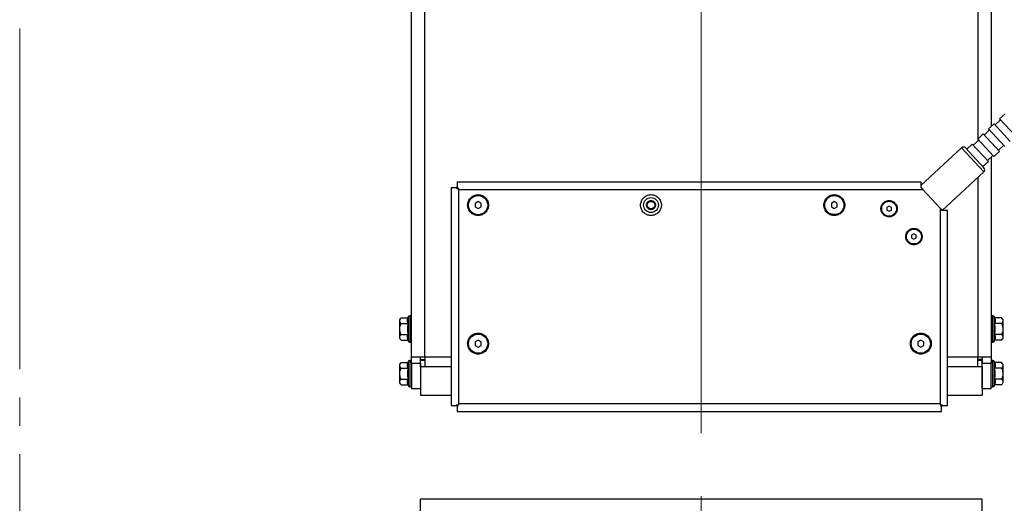
# Model space of a CAD drawing. Units: millimetres. Extents: x 0 to 297, y 0 to 210.
# Drawn here: x 230 to 274, y 105 to 127 of the extents above; entities that cross this region are included whole.
import ezdxf

# ---------------------------------------------------------------- set-up
doc = ezdxf.new("R2010")
doc.units = ezdxf.units.MM
doc.linetypes.add('SLD-Center', pattern=[19.05, 15.24, -1.27, 1.27, -1.27])
doc.linetypes.add('SLD-Solid', pattern=[0])
doc.layers.add('DEFAULT', color=179, linetype='SLD-Solid')
doc.styles.add('SLDTEXTSTYLE2', font='GOTHIC.TTF', dxfattribs={"width": 0.913})
doc.dimstyles.new('SLDDIMSTYLE3', dxfattribs={"dimtxt": 3.5, "dimasz": 3.302, "dimexe": 0, "dimexo": 0.0625, "dimgap": 0.875, "dimtad": 1, "dimdec": 0, "dimlfac": 15, "dimrnd": 1e-09, "dimzin": 12, "dimdsep": 46, "dimtxsty": 'SLDTEXTSTYLE2', "dimsah": 1, "dimcen": 0.09, "dimadec": 0, "dimazin": 3, "dimtfac": 1, "dimtdec": 0, "dimtmove": 0, "dimatfit": 0, "dimfxl": 0, "dimfrac": 2, "dimtolj": 1, "dimtzin": 12, "dimarcsym": 0})

# ---------------------------------------------------------------- blocks, each defined once
blk = doc.blocks.new('_D_28')
at = {"layer": 'DEFAULT'}
for p, q in [((282.94, 146.559), (282.94, 152.909)), ((261.882, 146.559), (283.94, 146.559)), ((282.94, 128.026), (282.94, 146.559)), ((261.882, 128.026), (283.94, 128.026)), ((282.94, 128.026), (282.94, 121.676))]:
    blk.add_line(p, q, dxfattribs=at)
for points in [[(282.94, 146.559), (283.448, 149.861), (282.432, 149.861)], [(282.94, 128.026), (282.432, 124.724), (283.448, 124.724)]]:
    blk.add_solid(points, dxfattribs=at)
at = {"layer": 'DEFAULT', "char_height": 3.5, "attachment_point": 1, "rotation": 90, "style": 'SLDTEXTSTYLE2'}
for s, insert in [('278', (278.416, 135.764)), ('%%c', (278.469, 130.486))]:
    blk.add_mtext(s, dxfattribs=dict(at, insert=insert))

msp = doc.modelspace()

# ---------------------------------------------------------------- linework, layer by layer
at = {"color": 7, "linetype": 'SLD-Center', "lineweight": 18}
msp.add_line((230.3956831, 164.8289567), (230.3956831, 45.2119845), dxfattribs=at)
at = {"color": 7, "linetype": 'SLD-Solid', "lineweight": 25}
for p, q in [((247.9156956, 112.0392753), (247.9156956, 155.8735899)), ((248.5156956, 112.0392753), (248.5156956, 155.8735899)), ((273.8490289, 155.8735899), (273.8490289, 122.3475345)), ((274.4687381, 122.9201872), (274.2239244, 122.6939631)), ((273.9791108, 122.4677389), (273.7342971, 122.2415147)), ((274.7030282, 121.6843352), (273.9791108, 122.4677389)), ((274.2691693, 122.6450003), (274.0243556, 122.4187761)), ((274.9478419, 121.9105594), (274.2239244, 122.6939631)), ((273.4894835, 122.0152905), (273.2446698, 121.7890663)), ((274.2134009, 121.2318868), (273.4894835, 122.0152905)), ((273.779542, 122.1925519), (273.5347283, 121.9663277)), ((274.4582146, 121.458111), (273.7342971, 122.2415147)), ((272.9998562, 121.5628421), (272.7550425, 121.3366179)), ((273.7237736, 120.7794384), (272.9998562, 121.5628421)), ((273.2899147, 121.7401035), (273.045101, 121.5138794)), ((273.9685873, 121.0056626), (273.2446698, 121.7890663)), ((272.5213825, 121.3930164), (270.6990289, 119.7090397)), ((273.5242048, 120.5042515), (272.7097977, 121.3855806)), ((273.9685873, 121.0056626), (274.2134009, 121.2318868)), ((274.1681561, 121.2808495), (274.4129697, 121.5070737)), ((273.4789599, 120.5532142), (273.7237736, 120.7794384)), ((273.6785288, 120.8284011), (273.9233424, 121.0546253)), ((273.8490289, 120.9859546), (273.8490289, 112.0392753)), ((271.6561852, 118.5965324), (273.516769, 120.3158363)), ((249.9658289, 119.8656743), (270.6990289, 119.8656743)), ((249.6990289, 119.5988743), (249.6990289, 109.8658076)), ((249.965507, 119.5988743), (249.893353, 119.5988743)), ((249.9658289, 119.6713501), (249.9658289, 119.5991962)), ((250.0323622, 119.5323409), (250.0320403, 119.5323409)), ((250.0323622, 119.5326628), (250.0323622, 119.5323409)), ((250.0323622, 109.9323409), (250.0323622, 119.5323409)), ((250.0323622, 119.5323409), (270.7914356, 119.5323409)), ((270.7914356, 119.5323409), (271.5656956, 118.6944579)), ((250.8987401, 118.9860201), (250.7654068, 118.90904)), ((250.7654068, 118.90904), (250.7654068, 118.75508)), ((251.0320734, 118.90904), (250.8987401, 118.9860201)), ((251.0320734, 118.75508), (251.0320734, 118.90904)), ((266.8323622, 118.986301), (266.6990289, 118.909321)), ((266.6990289, 118.909321), (266.6990289, 118.7553609)), ((266.9656956, 118.909321), (266.8323622, 118.986301)), ((266.9656956, 118.7553609), (266.9656956, 118.909321)), ((250.7654068, 118.75508), (250.8987401, 118.6780999)), ((250.8987401, 118.6780999), (251.0320734, 118.75508)), ((266.6990289, 118.7553609), (266.8323622, 118.6783809)), ((266.8323622, 118.6783809), (266.9656956, 118.7553609)), ((269.284009, 118.7851759), (269.184009, 118.7274408)), ((269.184009, 118.7274408), (269.184009, 118.6119708)), ((269.184009, 118.6119708), (269.284009, 118.5542358)), ((269.384009, 118.7274408), (269.284009, 118.7851759)), ((269.284009, 118.5542358), (269.384009, 118.6119708)), ((269.384009, 118.6119708), (269.384009, 118.7274408)), ((271.5656956, 118.6944579), (271.5656956, 109.9323409)), ((271.8990289, 109.8658076), (271.8990289, 118.5936845)), ((270.391205, 117.5394253), (270.291205, 117.4816902)), ((270.291205, 117.4816902), (270.291205, 117.3662202)), ((270.291205, 117.3662202), (270.391205, 117.3084852)), ((270.491205, 117.4816902), (270.391205, 117.5394253)), ((270.391205, 117.3084852), (270.491205, 117.3662202)), ((270.491205, 117.3662202), (270.491205, 117.4816902)), ((247.3823622, 113.7030993), (247.3823622, 112.8764326)), ((247.456891, 113.7901362), (247.760095, 113.7901362)), ((247.7738096, 113.8278167), (247.760095, 113.7901362)), ((247.9156956, 113.8764326), (247.8432403, 113.8764326)), ((273.9214842, 113.8764326), (273.8490289, 113.8764326)), ((274.0046295, 113.7901362), (273.9909149, 113.8278167)), ((274.3078335, 113.7901362), (274.0046295, 113.7901362)), ((274.3823622, 112.8764326), (274.3823622, 113.7030993)), ((247.456891, 113.5399511), (247.760095, 113.5399511)), ((274.3078335, 113.5399511), (274.0046295, 113.5399511)), ((247.456891, 113.0395808), (247.760095, 113.0395808)), ((247.456891, 112.7893957), (247.760095, 112.7893957)), ((247.760095, 112.7893957), (247.7738096, 112.7517152)), ((250.8990289, 112.786301), (250.7656956, 112.709321)), ((251.0323622, 112.709321), (250.8990289, 112.786301)), ((270.6990289, 112.786301), (270.5656956, 112.709321)), ((270.8323622, 112.709321), (270.6990289, 112.786301)), ((273.9909149, 112.7517152), (274.0046295, 112.7893957)), ((274.3078335, 113.0395808), (274.0046295, 113.0395808)), ((274.3078335, 112.7893957), (274.0046295, 112.7893957)), ((247.8432403, 112.7030993), (247.9156956, 112.7030993)), ((250.7656956, 112.709321), (250.7656956, 112.5553609)), ((250.7656956, 112.5553609), (250.8990289, 112.4783809)), ((250.8990289, 112.4783809), (251.0323622, 112.5553609)), ((251.0323622, 112.5553609), (251.0323622, 112.709321)), ((270.5656956, 112.709321), (270.5656956, 112.5553609)), ((270.5656956, 112.5553609), (270.6990289, 112.4783809)), ((270.6990289, 112.4783809), (270.8323622, 112.5553609)), ((270.8323622, 112.5553609), (270.8323622, 112.709321)), ((273.8490289, 112.7030993), (273.9214842, 112.7030993)), ((247.9156956, 111.8764326), (247.8432403, 111.8764326)), ((247.9156956, 112.0392753), (248.5156956, 112.0392753)), ((247.9156956, 111.7565659), (247.9156956, 112.0392753)), ((248.3156956, 111.7565659), (248.3156956, 112.0392753)), ((248.3156956, 111.9230993), (248.5156956, 111.9230993)), ((248.3158289, 111.6150113), (248.3158289, 111.897854)), ((248.3158289, 111.897854), (248.5156956, 111.897854)), ((248.5156956, 112.0392753), (248.5156956, 111.6150113)), ((273.2490289, 111.6150113), (273.2490289, 112.0392753)), ((273.2490289, 112.0392753), (273.8490289, 112.0392753)), ((273.4490289, 111.9230993), (273.2490289, 111.9230993)), ((273.2490289, 111.897854), (273.4488956, 111.897854)), ((273.4488956, 111.6150113), (273.4488956, 111.897854)), ((273.4490289, 112.0392753), (273.4490289, 111.7565659)), ((273.8490289, 112.0392753), (273.8490289, 111.7565659)), ((273.9214842, 111.8764326), (273.8490289, 111.8764326)), ((273.9214842, 111.8764326), (273.8490289, 111.8764326)), ((247.3823622, 111.7030993), (247.3823622, 110.8764326)), ((247.456891, 111.7901362), (247.760095, 111.7901362)), ((247.456891, 111.5399511), (247.760095, 111.5399511)), ((247.7738096, 111.8278167), (247.760095, 111.7901362)), ((247.9156956, 111.7565659), (248.3156956, 111.7565659)), ((247.9156956, 111.7565659), (247.9156956, 110.6230993)), ((248.3156956, 111.7565659), (248.3156956, 110.6230993)), ((248.3158289, 111.6150113), (248.3158289, 110.3249016)), ((248.3158289, 111.6150113), (248.5156956, 111.6150113)), ((273.2490289, 111.6150113), (273.4488956, 111.6150113)), ((273.4488956, 111.6150113), (273.4488956, 110.3249016)), ((273.4490289, 111.7565659), (273.8490289, 111.7565659)), ((273.4490289, 110.6230993), (273.4490289, 111.7565659)), ((273.8490289, 110.6230993), (273.8490289, 111.7565659)), ((274.0046295, 111.7901362), (273.9909149, 111.8278167)), ((274.0046295, 111.7901362), (273.9909149, 111.8278167)), ((274.3078335, 111.7901362), (274.0046295, 111.7901362)), ((274.3078335, 111.5399511), (274.0046295, 111.5399511)), ((274.3823622, 110.8764326), (274.3823622, 111.7030993)), ((247.456891, 111.0395808), (247.760095, 111.0395808)), ((274.3078335, 111.0395808), (274.0046295, 111.0395808)), ((247.456891, 110.7893957), (247.760095, 110.7893957)), ((247.760095, 110.7893957), (247.7738096, 110.7517152)), ((247.8432403, 110.7030993), (247.9156956, 110.7030993)), ((247.9156956, 110.6230993), (248.3156956, 110.6230993)), ((248.3156956, 110.6564326), (248.3158289, 110.6564326)), ((273.4490289, 110.6564326), (273.4488956, 110.6564326)), ((273.4490289, 110.6230993), (273.8490289, 110.6230993)), ((273.8490289, 110.7030993), (273.9214842, 110.7030993)), ((273.8490289, 110.7030993), (273.9214842, 110.7030993)), ((273.9909149, 110.7517152), (274.0046295, 110.7893957)), ((273.9909149, 110.7517152), (274.0046295, 110.7893957)), ((274.3078335, 110.7893957), (274.0046295, 110.7893957)), ((248.3158289, 110.3249016), (249.6990289, 110.3249016)), ((271.8990289, 110.3249016), (273.4488956, 110.3249016)), ((249.893353, 109.8658076), (249.965507, 109.8658076)), ((249.9658289, 109.8654857), (249.9658289, 109.7933318)), ((250.0320403, 109.9323409), (250.0323622, 109.9323409)), ((271.5656956, 109.9323409), (250.0323622, 109.9323409)), ((250.0323622, 109.9323409), (250.0323622, 109.932019)), ((271.5656956, 109.9323409), (271.5660174, 109.9323409)), ((271.5656956, 109.932019), (271.5656956, 109.9323409)), ((271.6322289, 109.7933318), (271.6322289, 109.8654857)), ((271.6325508, 109.8658076), (271.7047047, 109.8658076)), ((249.9658289, 109.5990076), (271.6322289, 109.5990076)), ((273.4488956, 105.6682915), (248.3158289, 105.6682915)), ((248.3158289, 104.3781818), (248.3158289, 105.6682915)), ((273.4488956, 104.3781818), (273.4488956, 105.6682915))]:
    msp.add_line(p, q, dxfattribs=at)
at = {"color": 8, "linetype": 'SLD-Solid', "lineweight": 25}
for p, q in [((273.2490289, 155.8735899), (273.2490289, 121.7930943)), ((273.2490289, 121.784349), (273.2490289, 121.7023223)), ((273.516769, 120.3158363), (272.5213825, 121.3930164)), ((273.2490289, 120.0684265), (273.2490289, 112.0392753)), ((247.7738096, 113.8278167), (247.7738096, 112.7517152)), ((247.8432403, 113.8764326), (247.8432403, 112.7030993)), ((273.9214842, 112.7030993), (273.9214842, 113.8764326)), ((273.9909149, 112.7517152), (273.9909149, 113.8278167)), ((247.8432403, 111.8764326), (247.8432403, 110.7030993)), ((248.5156956, 112.0392753), (249.6990289, 112.0392753)), ((271.8990289, 112.0392753), (273.2490289, 112.0392753)), ((273.9214842, 110.7030993), (273.9214842, 111.8764326)), ((247.7738096, 111.8278167), (247.7738096, 110.7517152)), ((248.5156956, 111.6150113), (249.6990289, 111.6150113)), ((271.8990289, 111.6150113), (273.2490289, 111.6150113)), ((273.9909149, 110.7517152), (273.9909149, 111.8278167))]:
    msp.add_line(p, q, dxfattribs=at)
at = {"color": 7, "linetype": 'SLD-Solid', "lineweight": 25}
for centre, radius in [((250.8987401, 118.83206), 0.4289801), ((258.6321861, 118.83206), 0.3333333), ((258.6321861, 118.83206), 0.1666667), ((266.8323622, 118.8323409), 0.4289801), ((269.284009, 118.6697058), 0.3333333), ((270.391205, 117.4239552), 0.3333333), ((250.8990289, 112.6323409), 0.4289801), ((270.6990289, 112.6323409), 0.4289801)]:
    msp.add_circle(centre, radius, dxfattribs=at)
for centre, radius, start, end in [((272.6118722, 121.2950909), 0.1333333, 42.74000084, 132.74000084), ((273.4262793, 120.4137618), 0.1333333, 312.74000084, 42.74000084), ((247.9931258, 113.2555368), 0.757195, 135.19263506, 143.76634337), ((247.8432403, 113.802546), 0.0738866, 90, 160), ((273.9214842, 113.802546), 0.0738866, 20, 90), ((273.7715987, 113.2555368), 0.757195, 36.23365663, 44.85300617), ((247.9931258, 113.3239951), 0.757195, 216.23365663, 224.85300617), ((247.8432403, 112.7769859), 0.0738866, 200, 270), ((273.9214842, 112.7769859), 0.0738866, 270, 340), ((273.7715987, 113.3239951), 0.757195, 315.19263506, 323.76634337), ((247.8432403, 111.802546), 0.0738866, 90, 160), ((273.9214842, 111.802546), 0.0738866, 20, 90), ((247.9931258, 111.2555368), 0.757195, 135.15886797, 143.76634337), ((273.7715987, 111.2555368), 0.757195, 36.23365663, 44.85300617), ((247.9931258, 111.3239951), 0.757195, 216.23365663, 224.86170943), ((247.8432403, 110.7769859), 0.0738866, 200, 270), ((273.9214842, 110.7769859), 0.0738866, 270, 340)]:
    msp.add_arc(centre, radius, start, end, dxfattribs=at)
for points, knots in [([(249.9658289, 119.8656743), (249.9658289, 119.8656743), (249.9658289, 119.8611265), (249.9658289, 119.8433006), (249.9658289, 119.8300245), (249.9658289, 119.7958125), (249.9658289, 119.7748803), (249.9658289, 119.7270452), (249.9658289, 119.7001475), (249.9658289, 119.6713501)], [0, 0, 0, 0, 0.25, 0.25, 0.5, 0.5, 0.75, 0.75, 1, 1, 1, 1]), ([(270.6990289, 119.8656743), (270.6990289, 119.8656086), (270.6990289, 119.8654777), (270.6990289, 119.8644246), (270.6990289, 119.862743), (270.6990289, 119.8603722), (270.6990289, 119.8573288), (270.6990289, 119.8536075), (270.6990289, 119.8455947), (270.6990289, 119.8300919), (270.6990289, 119.8021928), (270.6990289, 119.7676708), (270.6990289, 119.733868), (270.6990289, 119.7044971), (270.6990289, 119.6813868), (270.6990289, 119.6573675), (270.6990289, 119.6407021), (270.6990289, 119.6323409)], [0, 0, 0, 0, 0.0359270899, 0.0716672934, 0.1072934575, 0.1428791295, 0.1784981076, 0.2142239836, 0.250129692, 0.3750315963, 0.5000212521, 0.6249231564, 0.7499128122, 0.8125827823, 0.874890725, 0.9372316641, 1, 1, 1, 1]), ([(249.893353, 119.5988743), (249.8645557, 119.5988743), (249.837658, 119.5988743), (249.7898229, 119.5988743), (249.7688907, 119.5988743), (249.7346787, 119.5988743), (249.7214026, 119.5988743), (249.7035767, 119.5988743), (249.6990289, 119.5988743), (249.6990289, 119.5988743)], [0, 0, 0, 0, 0.25, 0.25, 0.5, 0.5, 0.75, 0.75, 1, 1, 1, 1]), ([(249.965507, 119.5988743), (249.980504, 119.5838773), (249.9969916, 119.5673896), (250.0135068, 119.5508745), (250.015, 119.5493813)], [0, 0, 0, 0, 0.909586034, 1, 1, 1, 1]), ([(270.6990289, 119.6323409), (270.7033343, 119.6276818), (270.7119468, 119.6183615), (270.7249827, 119.6042545), (270.7381004, 119.5900588), (270.7513088, 119.575765), (270.7646055, 119.5613757), (270.777991, 119.5468903), (270.7869457, 119.5371998), (270.7914356, 119.5323409)], [0, 0, 0, 0, 0.1419307576, 0.2839175356, 0.4261129523, 0.568668956, 0.7117363463, 0.8554643129, 1, 1, 1, 1]), ([(250.8987401, 119.2987267), (250.8376536, 119.2987267), (250.7765911, 119.2865806), (250.6637179, 119.239827), (250.6119516, 119.2052379), (250.5255622, 119.1188485), (250.4909731, 119.0670822), (250.4442195, 118.954209), (250.4320734, 118.8931465), (250.4320734, 118.7709735), (250.4442195, 118.709911), (250.4909731, 118.5970378), (250.5255622, 118.5452715), (250.6119516, 118.4588822), (250.6637179, 118.424293), (250.7765911, 118.3775394), (250.8376536, 118.3653933), (250.9598266, 118.3653933), (251.0208891, 118.3775394), (251.1337623, 118.424293), (251.1855286, 118.4588822), (251.2719179, 118.5452715), (251.3065071, 118.5970378), (251.3532607, 118.709911), (251.3654068, 118.7709735), (251.3654068, 118.8931465), (251.3532607, 118.954209), (251.3065071, 119.0670822), (251.2719179, 119.1188485), (251.1855286, 119.2052379), (251.1337623, 119.239827), (251.0208891, 119.2865806), (250.9598266, 119.2987267), (250.8987401, 119.2987267)], [0, 0, 0, 0, 0.0625, 0.0625, 0.125, 0.125, 0.1875, 0.1875, 0.25, 0.25, 0.3125, 0.3125, 0.375, 0.375, 0.4375, 0.4375, 0.5, 0.5, 0.5625, 0.5625, 0.625, 0.625, 0.6875, 0.6875, 0.75, 0.75, 0.8125, 0.8125, 0.875, 0.875, 0.9375, 0.9375, 1, 1, 1, 1]), ([(258.6321861, 119.2987267), (258.5710996, 119.2987267), (258.5100371, 119.2865806), (258.3971639, 119.239827), (258.3453976, 119.2052379), (258.2590082, 119.1188485), (258.2244191, 119.0670822), (258.1776655, 118.954209), (258.1655194, 118.8931465), (258.1655194, 118.7709735), (258.1776655, 118.709911), (258.2244191, 118.5970378), (258.2590082, 118.5452715), (258.3453976, 118.4588822), (258.3971639, 118.424293), (258.5100371, 118.3775394), (258.5710996, 118.3653933), (258.6932726, 118.3653933), (258.7543351, 118.3775394), (258.8672083, 118.424293), (258.9189746, 118.4588822), (259.0053639, 118.5452715), (259.0399531, 118.5970378), (259.0867067, 118.709911), (259.0988528, 118.7709735), (259.0988528, 118.8931465), (259.0867067, 118.954209), (259.0399531, 119.0670822), (259.0053639, 119.1188485), (258.9189746, 119.2052379), (258.8672083, 119.239827), (258.7543351, 119.2865806), (258.6932726, 119.2987267), (258.6321861, 119.2987267)], [0, 0, 0, 0, 0.0625, 0.0625, 0.125, 0.125, 0.1875, 0.1875, 0.25, 0.25, 0.3125, 0.3125, 0.375, 0.375, 0.4375, 0.4375, 0.5, 0.5, 0.5625, 0.5625, 0.625, 0.625, 0.6875, 0.6875, 0.75, 0.75, 0.8125, 0.8125, 0.875, 0.875, 0.9375, 0.9375, 1, 1, 1, 1]), ([(258.6321861, 119.03206), (258.6190885, 119.0320571), (258.5929008, 119.0295451), (258.5551724, 119.0179959), (258.52032, 118.9994907), (258.4898876, 118.9743761), (258.464762, 118.9439369), (258.4462575, 118.9090876), (258.4346929, 118.8713504), (258.4309333, 118.8320724), (258.4346904, 118.7927823), (258.446248, 118.7550553), (258.4647548, 118.7201938), (258.4898701, 118.6897615), (258.5203091, 118.6646359), (258.5551586, 118.6461314), (258.5928957, 118.6345668), (258.6321737, 118.6308072), (258.6714638, 118.6345643), (258.7091908, 118.646122), (258.7440523, 118.6646287), (258.7744846, 118.6897441), (258.7996102, 118.720183), (258.8181147, 118.7550325), (258.8296793, 118.7927696), (258.8334389, 118.8320476), (258.8296818, 118.8713378), (258.8181241, 118.9090647), (258.7996174, 118.9439263), (258.774502, 118.9743583), (258.7440632, 118.9994847), (258.7092046, 119.0179908), (258.671469, 119.0295638), (258.6452779, 119.032063), (258.6321861, 119.03206)], [0, 0, 0, 0, 0.0312569827, 0.0624991211, 0.0937342966, 0.124999121, 0.1562342965, 0.1874991208, 0.2187342964, 0.2499991207, 0.2812342962, 0.3124991206, 0.3437342961, 0.3749991204, 0.406234296, 0.4374991203, 0.4687342958, 0.4999991202, 0.5312342957, 0.5624991201, 0.5937342956, 0.6249991199, 0.6562342955, 0.6874991198, 0.7187342953, 0.7499991197, 0.7812342952, 0.8124991195, 0.8437342951, 0.8749991194, 0.906234295, 0.9374991193, 0.9687569619, 1, 1, 1, 1]), ([(266.8323622, 119.2990076), (266.7712757, 119.2990076), (266.7102132, 119.2868615), (266.59734, 119.2401079), (266.5455738, 119.2055188), (266.4591844, 119.1191294), (266.4245952, 119.0673631), (266.3778416, 118.95449), (266.3656956, 118.8934275), (266.3656956, 118.7712544), (266.3778416, 118.7101919), (266.4245952, 118.5973188), (266.4591844, 118.5455525), (266.5455738, 118.4591631), (266.59734, 118.424574), (266.7102132, 118.3778204), (266.7712757, 118.3656743), (266.8934487, 118.3656743), (266.9545112, 118.3778204), (267.0673844, 118.424574), (267.1191507, 118.4591631), (267.2055401, 118.5455525), (267.2401292, 118.5973188), (267.2868828, 118.7101919), (267.2990289, 118.7712544), (267.2990289, 118.8934275), (267.2868828, 118.95449), (267.2401292, 119.0673631), (267.2055401, 119.1191294), (267.1191507, 119.2055188), (267.0673844, 119.2401079), (266.9545112, 119.2868615), (266.8934487, 119.2990076), (266.8323622, 119.2990076)], [0, 0, 0, 0, 0.0625, 0.0625, 0.125, 0.125, 0.1875, 0.1875, 0.25, 0.25, 0.3125, 0.3125, 0.375, 0.375, 0.4375, 0.4375, 0.5, 0.5, 0.5625, 0.5625, 0.625, 0.625, 0.6875, 0.6875, 0.75, 0.75, 0.8125, 0.8125, 0.875, 0.875, 0.9375, 0.9375, 1, 1, 1, 1]), ([(269.284009, 119.0363725), (269.2360124, 119.0363725), (269.1880347, 119.0268291), (269.0993487, 118.9900942), (269.0586752, 118.962917), (268.9907978, 118.8950396), (268.9636206, 118.8543661), (268.9268856, 118.76568), (268.9173423, 118.7177024), (268.9173423, 118.6217093), (268.9268856, 118.5737316), (268.9636206, 118.4850455), (268.9907978, 118.444372), (269.0586752, 118.3764946), (269.0993487, 118.3493175), (269.1880347, 118.3125825), (269.2360124, 118.3030391), (269.3320055, 118.3030391), (269.3799832, 118.3125825), (269.4686692, 118.3493175), (269.5093428, 118.3764946), (269.5772201, 118.444372), (269.6043973, 118.4850455), (269.6411323, 118.5737316), (269.6506756, 118.6217093), (269.6506756, 118.7177024), (269.6411323, 118.76568), (269.6043973, 118.8543661), (269.5772201, 118.8950396), (269.5093428, 118.962917), (269.4686692, 118.9900942), (269.3799832, 119.0268291), (269.3320055, 119.0363725), (269.284009, 119.0363725)], [0, 0, 0, 0, 0.0625, 0.0625, 0.125, 0.125, 0.1875, 0.1875, 0.25, 0.25, 0.3125, 0.3125, 0.375, 0.375, 0.4375, 0.4375, 0.5, 0.5, 0.5625, 0.5625, 0.625, 0.625, 0.6875, 0.6875, 0.75, 0.75, 0.8125, 0.8125, 0.875, 0.875, 0.9375, 0.9375, 1, 1, 1, 1]), ([(271.5656956, 118.6944579), (271.5702076, 118.6895751), (271.5792093, 118.6798337), (271.5926717, 118.6652651), (271.606057, 118.6507799), (271.6193656, 118.6363777), (271.6325956, 118.6220605), (271.6457538, 118.607821), (271.6544642, 118.5983949), (271.6588169, 118.5936845)], [0, 0, 0, 0, 0.1444553192, 0.2881949845, 0.4313275098, 0.5739627946, 0.7162118909, 0.8581867568, 1, 1, 1, 1]), ([(271.8990289, 118.5936845), (271.8990289, 118.5936845), (271.8932225, 118.5936845), (271.8705893, 118.5936845), (271.8537665, 118.5936845), (271.8108254, 118.5936845), (271.7847147, 118.5936845), (271.7258774, 118.5936845), (271.6931612, 118.5936845), (271.6588169, 118.5936845)], [0, 0, 0, 0, 0.25, 0.25, 0.5, 0.5, 0.75, 0.75, 1, 1, 1, 1]), ([(270.391205, 117.7906219), (270.3432085, 117.7906219), (270.2952308, 117.7810785), (270.2065447, 117.7443436), (270.1658712, 117.7171664), (270.0979938, 117.649289), (270.0708167, 117.6086155), (270.0340817, 117.5199294), (270.0245384, 117.4719518), (270.0245384, 117.3759587), (270.0340817, 117.327981), (270.0708167, 117.2392949), (270.0979938, 117.1986214), (270.1658712, 117.130744), (270.2065447, 117.1035669), (270.2952308, 117.0668319), (270.3432085, 117.0572885), (270.4392016, 117.0572885), (270.4871792, 117.0668319), (270.5758653, 117.1035669), (270.6165388, 117.130744), (270.6844162, 117.1986214), (270.7115934, 117.2392949), (270.7483283, 117.327981), (270.7578717, 117.3759587), (270.7578717, 117.4719518), (270.7483283, 117.5199294), (270.7115934, 117.6086155), (270.6844162, 117.649289), (270.6165388, 117.7171664), (270.5758653, 117.7443436), (270.4871792, 117.7810785), (270.4392016, 117.7906219), (270.391205, 117.7906219)], [0, 0, 0, 0, 0.0625, 0.0625, 0.125, 0.125, 0.1875, 0.1875, 0.25, 0.25, 0.3125, 0.3125, 0.375, 0.375, 0.4375, 0.4375, 0.5, 0.5, 0.5625, 0.5625, 0.625, 0.625, 0.6875, 0.6875, 0.75, 0.75, 0.8125, 0.8125, 0.875, 0.875, 0.9375, 0.9375, 1, 1, 1, 1]), ([(247.456891, 113.5399511), (247.4374412, 113.5594603), (247.4227386, 113.5796886), (247.4027382, 113.6215697), (247.3975494, 113.6434347), (247.3975186, 113.686455), (247.4025109, 113.707918), (247.4226269, 113.7502861), (247.4374384, 113.7706241), (247.456891, 113.7901362)], [0, 0, 0, 0, 0.25, 0.25, 0.5, 0.5, 0.75, 0.75, 1, 1, 1, 1]), ([(247.760095, 113.5399511), (247.7525067, 113.5607998), (247.746345, 113.5816486), (247.7379265, 113.6233461), (247.7334646, 113.6650436), (247.7379265, 113.7067411), (247.746345, 113.7484387), (247.7525067, 113.7692874), (247.760095, 113.7901362)], [0, 0, 0, 0, 0.25, 0.25, 0.5, 0.75, 0.75, 1, 1, 1, 1]), ([(274.0046295, 113.7901362), (274.0122178, 113.7692874), (274.0183794, 113.7484387), (274.0267979, 113.7067411), (274.0312598, 113.6650436), (274.0267979, 113.6233461), (274.0183794, 113.5816486), (274.0122178, 113.5607998), (274.0046295, 113.5399511)], [0, 0, 0, 0, 0.25, 0.25, 0.5, 0.75, 0.75, 1, 1, 1, 1]), ([(274.3078335, 113.7901362), (274.3272833, 113.7706269), (274.3419858, 113.7503986), (274.3619863, 113.7085175), (274.3671751, 113.6866526), (274.3672059, 113.6436323), (274.3622136, 113.6221693), (274.3420976, 113.5798012), (274.327286, 113.5594631), (274.3078335, 113.5399511)], [0, 0, 0, 0, 0.25, 0.25, 0.5, 0.5, 0.75, 0.75, 1, 1, 1, 1]), ([(247.456891, 113.0395808), (247.4376913, 113.0780976), (247.4228974, 113.1184525), (247.4077228, 113.1819118), (247.4038992, 113.2033774), (247.3988114, 113.2464339), (247.3975283, 113.2681049), (247.3975454, 113.3335211), (247.4026645, 113.3762627), (247.4176263, 113.4391355), (247.423866, 113.4599599), (247.438743, 113.5008471), (247.4472884, 113.5206873), (247.456891, 113.5399511)], [0, 0, 0, 0, 0.25, 0.25, 0.375, 0.375, 0.5, 0.5, 0.75, 0.75, 0.875, 0.875, 1, 1, 1, 1]), ([(247.760095, 113.5399511), (247.7525453, 113.4984661), (247.7463373, 113.4565243), (247.7379052, 113.3729055), (247.7356833, 113.331137), (247.7357079, 113.2476916), (247.7379533, 113.2060148), (247.7463778, 113.1227417), (247.752538, 113.081106), (247.760095, 113.0395808)], [0, 0, 0, 0, 0.25, 0.25, 0.5, 0.5, 0.75, 0.75, 1, 1, 1, 1]), ([(274.0046295, 113.0395808), (274.0121791, 113.0810658), (274.0183871, 113.1230076), (274.0268192, 113.2066264), (274.0290412, 113.2483949), (274.0290165, 113.3318403), (274.0267711, 113.3735171), (274.0183466, 113.4567902), (274.0121864, 113.4984259), (274.0046295, 113.5399511)], [0, 0, 0, 0, 0.25, 0.25, 0.5, 0.5, 0.75, 0.75, 1, 1, 1, 1]), ([(274.3078335, 113.5399511), (274.3270332, 113.5014343), (274.341827, 113.4610794), (274.3570016, 113.3976201), (274.3608252, 113.3761545), (274.3659131, 113.333098), (274.3671962, 113.311427), (274.3671791, 113.2460108), (274.3620599, 113.2032692), (274.3470982, 113.1403964), (274.3408584, 113.119572), (274.3259814, 113.0786848), (274.317436, 113.0588446), (274.3078335, 113.0395808)], [0, 0, 0, 0, 0.25, 0.25, 0.375, 0.375, 0.5, 0.5, 0.75, 0.75, 0.875, 0.875, 1, 1, 1, 1]), ([(247.456891, 112.7893957), (247.4374412, 112.808905), (247.4227386, 112.8291333), (247.4027382, 112.8710144), (247.3975494, 112.8928793), (247.3975186, 112.9358996), (247.4025109, 112.9573626), (247.4226269, 112.9997307), (247.4374384, 113.0200688), (247.456891, 113.0395808)], [0, 0, 0, 0, 0.25, 0.25, 0.5, 0.5, 0.75, 0.75, 1, 1, 1, 1]), ([(247.760095, 112.7893957), (247.7525067, 112.8102445), (247.746345, 112.8310932), (247.7379265, 112.8727908), (247.7334646, 112.9144883), (247.7379265, 112.9561858), (247.746345, 112.9978833), (247.7525067, 113.0187321), (247.760095, 113.0395808)], [0, 0, 0, 0, 0.25, 0.25, 0.5, 0.75, 0.75, 1, 1, 1, 1]), ([(250.8990289, 113.0990076), (250.8379424, 113.0990076), (250.7768799, 113.0868615), (250.6640067, 113.0401079), (250.6122404, 113.0055188), (250.525851, 112.9191294), (250.4912619, 112.8673631), (250.4445083, 112.75449), (250.4323622, 112.6934275), (250.4323622, 112.5712544), (250.4445083, 112.5101919), (250.4912619, 112.3973188), (250.525851, 112.3455525), (250.6122404, 112.2591631), (250.6640067, 112.224574), (250.7768799, 112.1778204), (250.8379424, 112.1656743), (250.9601154, 112.1656743), (251.0211779, 112.1778204), (251.1340511, 112.224574), (251.1858174, 112.2591631), (251.2722067, 112.3455525), (251.3067959, 112.3973188), (251.3535495, 112.5101919), (251.3656956, 112.5712544), (251.3656956, 112.6934275), (251.3535495, 112.75449), (251.3067959, 112.8673631), (251.2722067, 112.9191294), (251.1858174, 113.0055188), (251.1340511, 113.0401079), (251.0211779, 113.0868615), (250.9601154, 113.0990076), (250.8990289, 113.0990076)], [0, 0, 0, 0, 0.0625, 0.0625, 0.125, 0.125, 0.1875, 0.1875, 0.25, 0.25, 0.3125, 0.3125, 0.375, 0.375, 0.4375, 0.4375, 0.5, 0.5, 0.5625, 0.5625, 0.625, 0.625, 0.6875, 0.6875, 0.75, 0.75, 0.8125, 0.8125, 0.875, 0.875, 0.9375, 0.9375, 1, 1, 1, 1]), ([(270.6990289, 113.0990076), (270.6379424, 113.0990076), (270.5768799, 113.0868615), (270.4640067, 113.0401079), (270.4122404, 113.0055188), (270.325851, 112.9191294), (270.2912619, 112.8673631), (270.2445083, 112.75449), (270.2323622, 112.6934275), (270.2323622, 112.5712544), (270.2445083, 112.5101919), (270.2912619, 112.3973188), (270.325851, 112.3455525), (270.4122404, 112.2591631), (270.4640067, 112.224574), (270.5768799, 112.1778204), (270.6379424, 112.1656743), (270.7601154, 112.1656743), (270.8211779, 112.1778204), (270.9340511, 112.224574), (270.9858174, 112.2591631), (271.0722067, 112.3455525), (271.1067959, 112.3973188), (271.1535495, 112.5101919), (271.1656956, 112.5712544), (271.1656956, 112.6934275), (271.1535495, 112.75449), (271.1067959, 112.8673631), (271.0722067, 112.9191294), (270.9858174, 113.0055188), (270.9340511, 113.0401079), (270.8211779, 113.0868615), (270.7601154, 113.0990076), (270.6990289, 113.0990076)], [0, 0, 0, 0, 0.0625, 0.0625, 0.125, 0.125, 0.1875, 0.1875, 0.25, 0.25, 0.3125, 0.3125, 0.375, 0.375, 0.4375, 0.4375, 0.5, 0.5, 0.5625, 0.5625, 0.625, 0.625, 0.6875, 0.6875, 0.75, 0.75, 0.8125, 0.8125, 0.875, 0.875, 0.9375, 0.9375, 1, 1, 1, 1]), ([(274.0046295, 113.0395808), (274.0122178, 113.0187321), (274.0183794, 112.9978833), (274.0267979, 112.9561858), (274.0312598, 112.9144883), (274.0267979, 112.8727908), (274.0183794, 112.8310932), (274.0122178, 112.8102445), (274.0046295, 112.7893957)], [0, 0, 0, 0, 0.25, 0.25, 0.5, 0.75, 0.75, 1, 1, 1, 1]), ([(274.3078335, 113.0395808), (274.3272833, 113.0200716), (274.3419858, 112.9998433), (274.3619863, 112.9579622), (274.3671751, 112.9360972), (274.3672059, 112.8930769), (274.3622136, 112.8716139), (274.3420976, 112.8292458), (274.327286, 112.8089078), (274.3078335, 112.7893957)], [0, 0, 0, 0, 0.25, 0.25, 0.5, 0.5, 0.75, 0.75, 1, 1, 1, 1]), ([(247.456891, 111.5399511), (247.4374412, 111.5594603), (247.4227386, 111.5796886), (247.4027382, 111.6215697), (247.3975494, 111.6434347), (247.3975186, 111.686455), (247.4025109, 111.707918), (247.4226269, 111.7502861), (247.4374384, 111.7706241), (247.456891, 111.7901362)], [0, 0, 0, 0, 0.25, 0.25, 0.5, 0.5, 0.75, 0.75, 1, 1, 1, 1]), ([(247.456891, 111.0395808), (247.4376913, 111.0780976), (247.4228974, 111.1184525), (247.4077228, 111.1819118), (247.4038992, 111.2033774), (247.3988114, 111.2464339), (247.3975283, 111.2681049), (247.3975454, 111.3335211), (247.4026645, 111.3762627), (247.4176263, 111.4391355), (247.423866, 111.4599599), (247.438743, 111.5008471), (247.4472884, 111.5206873), (247.456891, 111.5399511)], [0, 0, 0, 0, 0.25, 0.25, 0.375, 0.375, 0.5, 0.5, 0.75, 0.75, 0.875, 0.875, 1, 1, 1, 1]), ([(247.760095, 111.5399511), (247.7525453, 111.4984661), (247.7463373, 111.4565243), (247.7379052, 111.3729055), (247.7356833, 111.331137), (247.7357079, 111.2476916), (247.7379533, 111.2060148), (247.7463778, 111.1227417), (247.752538, 111.081106), (247.760095, 111.0395808)], [0, 0, 0, 0, 0.25, 0.25, 0.5, 0.5, 0.75, 0.75, 1, 1, 1, 1]), ([(247.760095, 111.5399511), (247.7525067, 111.5607998), (247.746345, 111.5816486), (247.7379265, 111.6233461), (247.7334646, 111.6650436), (247.7379265, 111.7067411), (247.746345, 111.7484387), (247.7525067, 111.7692874), (247.760095, 111.7901362)], [0, 0, 0, 0, 0.25, 0.25, 0.5, 0.75, 0.75, 1, 1, 1, 1]), ([(274.0046295, 111.7901362), (274.0122178, 111.7692874), (274.0183794, 111.7484387), (274.0267979, 111.7067411), (274.0312598, 111.6650436), (274.0267979, 111.6233461), (274.0183794, 111.5816486), (274.0122178, 111.5607998), (274.0046295, 111.5399511)], [0, 0, 0, 0, 0.25, 0.25, 0.5, 0.75, 0.75, 1, 1, 1, 1]), ([(274.0046295, 111.7901362), (274.0122178, 111.7692874), (274.0183794, 111.7484387), (274.0267979, 111.7067411), (274.0312598, 111.6650436), (274.0267979, 111.6233461), (274.0183794, 111.5816486), (274.0122178, 111.5607998), (274.0046295, 111.5399511)], [0, 0, 0, 0, 0.25, 0.25, 0.5, 0.75, 0.75, 1, 1, 1, 1]), ([(274.0046295, 111.0395808), (274.0121791, 111.0810658), (274.0183871, 111.1230076), (274.0268192, 111.2066264), (274.0290412, 111.2483949), (274.0290165, 111.3318403), (274.0267711, 111.3735171), (274.0183466, 111.4567902), (274.0121864, 111.4984259), (274.0046295, 111.5399511)], [0, 0, 0, 0, 0.25, 0.25, 0.5, 0.5, 0.75, 0.75, 1, 1, 1, 1]), ([(274.0046295, 111.0395808), (274.0121791, 111.0810658), (274.0183871, 111.1230076), (274.0268192, 111.2066264), (274.0290412, 111.2483949), (274.0290165, 111.3318403), (274.0267711, 111.3735171), (274.0183466, 111.4567902), (274.0121864, 111.4984259), (274.0046295, 111.5399511)], [0, 0, 0, 0, 0.25, 0.25, 0.5, 0.5, 0.75, 0.75, 1, 1, 1, 1]), ([(274.3078335, 111.7901362), (274.3272833, 111.7706269), (274.3419858, 111.7503986), (274.3619863, 111.7085175), (274.3671751, 111.6866526), (274.3672059, 111.6436323), (274.3622136, 111.6221693), (274.3420976, 111.5798012), (274.327286, 111.5594631), (274.3078335, 111.5399511)], [0, 0, 0, 0, 0.25, 0.25, 0.5, 0.5, 0.75, 0.75, 1, 1, 1, 1]), ([(274.3078335, 111.7901362), (274.3272833, 111.7706269), (274.3419858, 111.7503986), (274.3619863, 111.7085175), (274.3671751, 111.6866526), (274.3672059, 111.6436323), (274.3622136, 111.6221693), (274.3420976, 111.5798012), (274.327286, 111.5594631), (274.3078335, 111.5399511)], [0, 0, 0, 0, 0.25, 0.25, 0.5, 0.5, 0.75, 0.75, 1, 1, 1, 1]), ([(274.3078335, 111.5399511), (274.3270332, 111.5014343), (274.341827, 111.4610794), (274.3570016, 111.3976201), (274.3608252, 111.3761545), (274.3659131, 111.333098), (274.3671962, 111.311427), (274.3671791, 111.2460108), (274.3620599, 111.2032692), (274.3470982, 111.1403964), (274.3408584, 111.119572), (274.3259814, 111.0786848), (274.317436, 111.0588446), (274.3078335, 111.0395808)], [0, 0, 0, 0, 0.25, 0.25, 0.375, 0.375, 0.5, 0.5, 0.75, 0.75, 0.875, 0.875, 1, 1, 1, 1]), ([(274.3078335, 111.5399511), (274.3270332, 111.5014343), (274.341827, 111.4610794), (274.3570016, 111.3976201), (274.3608252, 111.3761545), (274.3659131, 111.333098), (274.3671962, 111.311427), (274.3671791, 111.2460108), (274.3620599, 111.2032692), (274.3470982, 111.1403964), (274.3408584, 111.119572), (274.3259814, 111.0786848), (274.317436, 111.0588446), (274.3078335, 111.0395808)], [0, 0, 0, 0, 0.25, 0.25, 0.375, 0.375, 0.5, 0.5, 0.75, 0.75, 0.875, 0.875, 1, 1, 1, 1]), ([(247.456891, 110.7893957), (247.4374412, 110.808905), (247.4227386, 110.8291333), (247.4027382, 110.8710144), (247.3975494, 110.8928793), (247.3975186, 110.9358996), (247.4025109, 110.9573626), (247.4226269, 110.9997307), (247.4374384, 111.0200688), (247.456891, 111.0395808)], [0, 0, 0, 0, 0.25, 0.25, 0.5, 0.5, 0.75, 0.75, 1, 1, 1, 1]), ([(247.760095, 110.7893957), (247.7525067, 110.8102445), (247.746345, 110.8310932), (247.7379265, 110.8727908), (247.7334646, 110.9144883), (247.7379265, 110.9561858), (247.746345, 110.9978833), (247.7525067, 111.0187321), (247.760095, 111.0395808)], [0, 0, 0, 0, 0.25, 0.25, 0.5, 0.75, 0.75, 1, 1, 1, 1]), ([(274.0046295, 111.0395808), (274.0122178, 111.0187321), (274.0183794, 110.9978833), (274.0267979, 110.9561858), (274.0312598, 110.9144883), (274.0267979, 110.8727908), (274.0183794, 110.8310932), (274.0122178, 110.8102445), (274.0046295, 110.7893957)], [0, 0, 0, 0, 0.25, 0.25, 0.5, 0.75, 0.75, 1, 1, 1, 1]), ([(274.0046295, 111.0395808), (274.0122178, 111.0187321), (274.0183794, 110.9978833), (274.0267979, 110.9561858), (274.0312598, 110.9144883), (274.0267979, 110.8727908), (274.0183794, 110.8310932), (274.0122178, 110.8102445), (274.0046295, 110.7893957)], [0, 0, 0, 0, 0.25, 0.25, 0.5, 0.75, 0.75, 1, 1, 1, 1]), ([(274.3078335, 111.0395808), (274.3272833, 111.0200716), (274.3419858, 110.9998433), (274.3619863, 110.9579622), (274.3671751, 110.9360972), (274.3672059, 110.8930769), (274.3622136, 110.8716139), (274.3420976, 110.8292458), (274.327286, 110.8089078), (274.3078335, 110.7893957)], [0, 0, 0, 0, 0.25, 0.25, 0.5, 0.5, 0.75, 0.75, 1, 1, 1, 1]), ([(274.3078335, 111.0395808), (274.3272833, 111.0200716), (274.3419858, 110.9998433), (274.3619863, 110.9579622), (274.3671751, 110.9360972), (274.3672059, 110.8930769), (274.3622136, 110.8716139), (274.3420976, 110.8292458), (274.327286, 110.8089078), (274.3078335, 110.7893957)], [0, 0, 0, 0, 0.25, 0.25, 0.5, 0.5, 0.75, 0.75, 1, 1, 1, 1]), ([(249.6990289, 109.8658076), (249.6990289, 109.8658076), (249.7035767, 109.8658076), (249.7214026, 109.8658076), (249.7346787, 109.8658076), (249.7688907, 109.8658076), (249.7898229, 109.8658076), (249.837658, 109.8658076), (249.8645557, 109.8658076), (249.893353, 109.8658076)], [0, 0, 0, 0, 0.25, 0.25, 0.5, 0.5, 0.75, 0.75, 1, 1, 1, 1]), ([(249.965507, 109.8658076), (249.98061, 109.8809106), (249.997185, 109.8974856), (250.0135464, 109.913847), (250.0149994, 109.9153)], [0, 0, 0, 0, 0.9111933561, 1, 1, 1, 1]), ([(249.9658289, 109.7933318), (249.9658289, 109.7645344), (249.9658289, 109.7376367), (249.9658289, 109.6898016), (249.9658289, 109.6688694), (249.9658289, 109.6346574), (249.9658289, 109.6213813), (249.9658289, 109.6035554), (249.9658289, 109.5990076), (249.9658289, 109.5990076)], [0, 0, 0, 0, 0.25, 0.25, 0.5, 0.5, 0.75, 0.75, 1, 1, 1, 1]), ([(271.6325508, 109.8658076), (271.6175538, 109.8808046), (271.6010662, 109.8972922), (271.584551, 109.9138074), (271.5830578, 109.9153006)], [0, 0, 0, 0, 0.909586034, 1, 1, 1, 1]), ([(271.6322289, 109.5990076), (271.6322289, 109.5990076), (271.6322289, 109.6035554), (271.6322289, 109.6213813), (271.6322289, 109.6346574), (271.6322289, 109.6688694), (271.6322289, 109.6898016), (271.6322289, 109.7376367), (271.6322289, 109.7645344), (271.6322289, 109.7933318)], [0, 0, 0, 0, 0.25, 0.25, 0.5, 0.5, 0.75, 0.75, 1, 1, 1, 1]), ([(271.7047047, 109.8658076), (271.7335021, 109.8658076), (271.7603998, 109.8658076), (271.8082349, 109.8658076), (271.8291671, 109.8658076), (271.8633791, 109.8658076), (271.8766552, 109.8658076), (271.8944811, 109.8658076), (271.8990289, 109.8658076), (271.8990289, 109.8658076)], [0, 0, 0, 0, 0.25, 0.25, 0.5, 0.5, 0.75, 0.75, 1, 1, 1, 1])]:
    msp.add_open_spline(points, degree=3, knots=knots, dxfattribs=at)
for points in [[(250.0317617, 119.5326196), (249.984165, 119.5547045), (249.9366134, 119.5767894), (249.893353, 119.5988743)], [(250.0320836, 119.5329415), (250.0099987, 119.580544), (249.9879138, 119.6280979), (249.9658289, 119.67135)], [(250.0320403, 119.5323409), (250.0319475, 119.5324338), (250.0318546, 119.5325267), (250.0317617, 119.5326195)], [(250.0320835, 119.5329415), (250.0321764, 119.5328486), (250.0322693, 119.5327557), (250.0323622, 119.5326628)], [(249.893353, 109.8658076), (249.9366134, 109.8878925), (249.984165, 109.9099774), (250.0317616, 109.9320623)], [(250.0320836, 109.9317404), (250.0099987, 109.8841437), (249.9879138, 109.8365922), (249.9658289, 109.7933318)], [(250.0317617, 109.9320623), (250.0318546, 109.9321552), (250.0319474, 109.9322481), (250.0320403, 109.9323409)], [(250.0323622, 109.932019), (250.0322694, 109.9319262), (250.0321765, 109.9318333), (250.0320836, 109.9317405)], [(271.5659742, 109.9317404), (271.5658813, 109.9318333), (271.5657884, 109.9319262), (271.5656956, 109.932019)], [(271.6322289, 109.7933318), (271.610144, 109.8365921), (271.5880591, 109.8841437), (271.5659742, 109.9317403)], [(271.5660174, 109.9323409), (271.5661103, 109.9322481), (271.5662032, 109.9321552), (271.566296, 109.9320624)], [(271.5662961, 109.9320623), (271.6138928, 109.9099774), (271.6614443, 109.8878925), (271.7047047, 109.8658076)]]:
    msp.add_open_spline(points, degree=3, dxfattribs=at)
at = {"layer": 'DEFAULT', "linetype": 'SLD-Center', "lineweight": 18, "ltscale": 1.333333}
for p, q in [((260.8823622, 108.6230993), (260.8823622, 159.2897659)), ((260.8823622, 56.7034272), (260.8823622, 107.3700938))]:
    msp.add_line(p, q, dxfattribs=at)

# ---------------------------------------------------------------- dimensions: what is measured, and where the dimension line sits
at = {"layer": 'DEFAULT'}
dim = msp.add_linear_dim(base=(282.9397518, 146.5590076), p1=(260.8823622, 128.0256743), p2=(260.8823622, 146.5590076), angle=90, text='%%c<>', dimstyle='SLDDIMSTYLE3', dxfattribs=at)
dim.commit()
dim.dimension.update_dxf_attribs({"geometry": '_D_28', "text_midpoint": (282.9397518, 137.0040319), "dimtype": 160})

doc.saveas('drawing.dxf')
